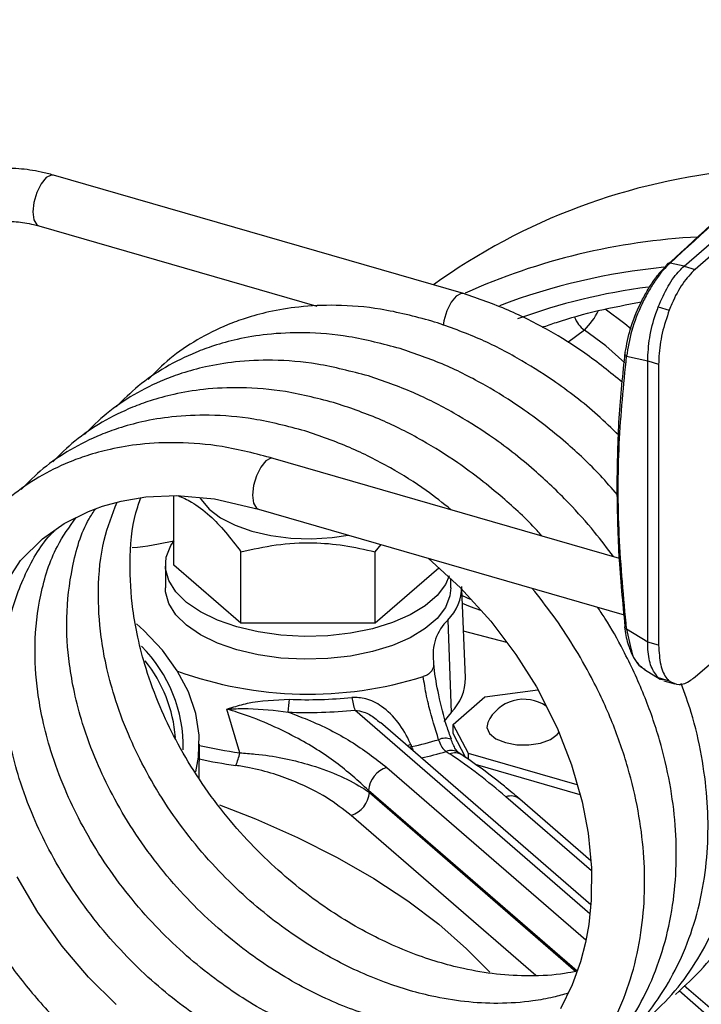
# Model space of a CAD drawing. Units: inches. Extents: x 0.9 to 41.7, y 0.8 to 54.3.
# Drawn here: x 10.7 to 13.2, y 40.4 to 44.1 of the extents above; entities that cross this region are included whole.
import ezdxf

# ---------------------------------------------------------------- set-up
doc = ezdxf.new("R2010")
doc.units = ezdxf.units.IN
doc.header["$LTSCALE"] = 5
doc.header["$MEASUREMENT"] = 0

msp = doc.modelspace()

# ---------------------------------------------------------------- linework, layer by layer
at = {"color": 7, "linetype": 'Continuous', "lineweight": 25}
for p, q in [((13.1547, 43.1556), (14.1592, 44.0256)), ((14.2002, 44.0138), (13.1956, 43.1438)), ((13.1956, 41.6266), (15.4872, 43.6111)), ((12.3325, 43.0537), (10.805, 43.4946)), ((10.7504, 43.3055), (11.7862, 43.0065)), ((13.1547, 43.1556), (13.1026, 43.1672)), ((13.1547, 43.1556), (13.1956, 43.1438)), ((13.0585, 43.0039), (13.0994, 42.9921)), ((12.9403, 42.8206), (13.019, 42.8031)), ((13.019, 42.8031), (13.0599, 42.7912)), ((13.019, 41.7559), (13.019, 42.8031)), ((13.0599, 42.7912), (13.0599, 41.7441)), ((12.9139, 42.0675), (11.6238, 42.44)), ((11.2537, 42.0427), (11.2537, 42.301)), ((11.5692, 42.2508), (12.932, 41.8574)), ((11.5037, 41.8262), (11.5037, 42.0921)), ((12.0038, 42.0921), (12.0261, 42.1189)), ((12.0038, 41.8262), (12.0038, 42.0921)), ((11.2223, 42.0427), (11.2223, 41.9575)), ((11.5037, 41.8262), (11.2537, 42.0427)), ((12.2412, 42.0317), (12.0038, 41.8262)), ((12.2853, 41.9575), (12.2853, 41.9915)), ((12.3401, 41.6224), (12.3268, 41.9528)), ((12.3277, 41.9299), (12.3576, 41.9161)), ((12.2742, 41.838), (12.2867, 41.4942)), ((12.0038, 41.8262), (11.5037, 41.8262)), ((13.019, 41.7559), (12.9403, 41.8044)), ((12.4948, 41.7539), (12.333, 41.7969)), ((13.0599, 41.7441), (13.019, 41.7559)), ((13.0014, 41.659), (13.008, 41.6536)), ((13.0077, 41.6538), (13.0661, 41.6179)), ((13.0585, 41.6235), (13.0994, 41.6117)), ((12.4121, 41.5515), (12.6098, 41.5779)), ((13.0789, 41.6122), (13.1198, 41.6004)), ((12.294, 41.4492), (12.4121, 41.5515)), ((11.4991, 41.3435), (11.4516, 41.5062)), ((12.2867, 41.4942), (12.2601, 41.4597)), ((12.807, 40.7775), (12.0231, 41.4564)), ((12.3517, 41.3416), (12.294, 41.4492)), ((12.294, 41.4151), (12.294, 41.4492)), ((12.3421, 41.3253), (12.294, 41.4151)), ((11.3474, 41.2481), (11.3487, 41.3755)), ((12.1368, 41.3739), (12.1397, 41.3668)), ((12.3262, 41.3363), (12.3151, 41.3441)), ((12.7569, 41.2246), (12.3517, 41.3416)), ((12.3517, 41.3187), (12.3517, 41.3416)), ((12.7676, 41.1874), (12.3779, 41.3)), ((11.9791, 41.2038), (11.9823, 41.1961)), ((12.8072, 40.9419), (12.5427, 41.171)), ((13.3251, 40.3288), (13.1554, 40.4758))]:
    msp.add_line(p, q, dxfattribs=at)
at = {"color": 8, "linetype": 'Continuous', "lineweight": 25}
for p, q in [((12.7831, 42.9179), (12.7216, 42.8714)), ((12.9403, 41.8044), (12.9566, 41.7325)), ((12.8036, 40.7445), (11.9282, 41.5026)), ((12.1368, 41.3739), (12.1232, 41.3697)), ((12.1397, 41.3668), (12.1301, 41.3637)), ((12.0472, 41.2893), (12.789, 40.6469)), ((12.7563, 40.5308), (11.9791, 41.2038)), ((11.9823, 41.1961), (12.7519, 40.5296)), ((12.8097, 40.9038), (12.4911, 41.1797)), ((12.6025, 40.5144), (11.9141, 41.1106)), ((13.3169, 40.2999), (13.1358, 40.4568))]:
    msp.add_line(p, q, dxfattribs=at)
at = {"color": 8, "linetype": 'Continuous', "lineweight": 25, "flags": 128}
for points in [[(10.805, 43.4946), (10.7965, 43.4951), (10.7777, 43.4853), (10.7588, 43.4625), (10.7429, 43.4302), (10.7322, 43.3933), (10.7285, 43.3574)], [(10.7285, 43.3574), (10.7322, 43.3281), (10.7429, 43.3096), (10.7504, 43.3055)], [(12.8612, 42.9969), (12.9335, 42.9427), (12.9569, 42.9228)], [(12.9333, 42.7952), (12.8633, 42.8589), (12.7831, 42.9179)], [(12.3979, 41.8738), (12.3583, 41.8867), (12.3289, 41.8991)], [(11.4235, 41.1495), (11.5578, 41.0972), (11.7146, 41.0281), (11.862, 40.9541), (11.9992, 40.8753), (12.1257, 40.7921), (12.241, 40.705), (12.3444, 40.6142), (12.4304, 40.5262)]]:
    msp.add_lwpolyline(points, dxfattribs=at)
at = {"color": 7, "linetype": 'Continuous', "lineweight": 25, "flags": 128}
for points in [[(12.3327, 43.0536), (12.324, 43.0542), (12.3052, 43.0443), (12.2863, 43.0215), (12.2704, 42.9892), (12.2597, 42.9524), (12.257, 42.9352)], [(12.9357, 42.835), (12.9344, 42.8334), (12.9336, 42.8316), (12.9334, 42.8297), (12.9337, 42.8277), (12.9346, 42.8258), (12.936, 42.8239), (12.9379, 42.8222), (12.9403, 42.8206)], [(11.6238, 42.44), (11.6153, 42.4404), (11.5965, 42.4306), (11.5777, 42.4078), (11.5617, 42.3755), (11.551, 42.3386), (11.5473, 42.3028), (11.551, 42.2734), (11.5617, 42.255), (11.5692, 42.2508)], [(10.5834, 41.9074), (10.6828, 42.0601), (10.7643, 42.1399), (10.8455, 42.1972), (10.9355, 42.2424), (10.9876, 42.2618), (11.0579, 42.2811), (11.1493, 42.2964), (11.2648, 42.3015), (11.4052, 42.289), (11.5689, 42.2509), (11.5689, 42.2509)], [(11.3515, 42.2923), (11.3552, 42.2862), (11.3853, 42.2506), (11.4279, 42.2185), (11.4817, 42.1907), (11.5447, 42.1685), (11.6148, 42.1523), (11.6896, 42.1429), (11.7667, 42.1405), (11.8432, 42.1453), (11.9036, 42.1543)], [(11.488, 41.8125), (11.4159, 41.8376), (11.353, 41.8682), (11.301, 41.9035), (11.2613, 41.9427), (11.2351, 41.9846), (11.2231, 42.0281), (11.2255, 42.0719), (11.2423, 42.115), (11.2543, 42.1335)], [(12.201, 42.0684), (12.3221, 41.9579), (12.4345, 41.8339), (12.5283, 41.7094), (12.6042, 41.5888), (12.6817, 41.4364), (12.7357, 41.2986), (12.7751, 41.1615), (12.7975, 41.0442), (12.8098, 40.9147), (12.8088, 40.7949), (12.7993, 40.7037), (12.7872, 40.6371), (12.7685, 40.5648), (12.7378, 40.4793), (12.6938, 40.3899)], [(12.2792, 42.0027), (12.2652, 41.9704), (12.2344, 41.9293), (12.1905, 41.8913), (12.1347, 41.8574), (12.0685, 41.8286), (11.9938, 41.8056), (11.9124, 41.7891), (11.8268, 41.7795), (11.7391, 41.777), (11.6519, 41.7819), (11.5674, 41.7938), (11.488, 41.8125)], [(11.488, 41.7273), (11.4159, 41.7523), (11.353, 41.7829), (11.301, 41.8183), (11.2613, 41.8575), (11.2351, 41.8993), (11.2231, 41.9428), (11.2223, 41.9575)], [(12.2853, 41.9575), (12.282, 41.9282), (12.2652, 41.8851), (12.2344, 41.844), (12.1905, 41.806), (12.1347, 41.7721), (12.0685, 41.7433), (11.9938, 41.7203), (11.9124, 41.7038), (11.8268, 41.6942), (11.7391, 41.6918), (11.6519, 41.6966), (11.5674, 41.7086), (11.488, 41.7273)], [(11.3358, 41.2722), (11.3457, 41.3278), (11.3478, 41.4091), (11.3352, 41.4902), (11.308, 41.5703), (11.2665, 41.6489), (11.211, 41.7253), (11.1418, 41.7989), (11.1141, 41.8243)], [(12.9403, 41.8044), (12.9379, 41.8051), (12.936, 41.8061), (12.9346, 41.8073), (12.9337, 41.8086), (12.9334, 41.8099), (12.9336, 41.8114), (12.9344, 41.8128), (12.9357, 41.8143)], [(12.4233, 41.4566), (12.4201, 41.4375), (12.43, 41.4153), (12.4537, 41.396), (12.4888, 41.3816)], [(12.2864, 41.3944), (12.2864, 41.3942), (12.2865, 41.394)], [(12.4888, 41.3816), (12.5312, 41.3736), (12.5766, 41.373), (12.6199, 41.3798), (12.6564, 41.3932), (12.6823, 41.4119), (12.6899, 41.4219)], [(11.0393, 40.4063), (10.9363, 40.5083), (10.838, 40.6232), (10.7475, 40.7497), (10.6702, 40.8812)]]:
    msp.add_lwpolyline(points, dxfattribs=at)
at = {"color": 7, "linetype": 'Continuous', "lineweight": 25}
for centre, radius, start, end in [((13.5727, 41.2071), 2.3148, 95.2042, 125.7388), ((13.1007, 43.1549), 0.0125, 81.4241, 168.5672), ((11.0021, 43.1799), 1.0763, 275.1402, 283.5198), ((12.152, 41.9623), 0.1743, 314.5069, 0.3068), ((12.3989, 41.7089), 0.1795, 134.0084, 188.2915), ((10.7539, 41.3633), 0.5351, 359.0808, 44.8816), ((10.7482, 41.3637), 0.5126, 4.1162, 38.9354), ((11.7554, 42.9887), 1.4268, 249.9888, 287.436), ((12.1616, 41.6215), 0.1785, 314.507, 0.3067), ((11.1894, 41.569), 0.4953, 351.446, 356.9946), ((11.7537, 43.1352), 1.5938, 267.4946, 275.8756), ((12.1362, 41.5773), 0.221, 187.1466, 199.7629), ((12.5577, 41.3952), 0.1477, 55.5732, 155.4112), ((11.7537, 43.1978), 1.7042, 267.4946, 275.8755), ((11.8212, 42.8246), 1.4922, 282.3213, 286.3095), ((11.326, 41.3723), 0.1755, 334.4684, 350.5504), ((12.5531, 41.7397), 0.4835, 233.993, 235.9046), ((11.039, 39.4945), 2.2245, 49.2486, 56.0281), ((12.0762, 41.1963), 0.0974, 107.3162, 175.5589), ((11.8851, 41.2037), 0.0974, 287.3165, 355.5586)]:
    msp.add_arc(centre, radius, start, end, dxfattribs=at)
at = {"color": 8, "linetype": 'Continuous', "lineweight": 25}
for centre, radius, start, end in [((13.3313, 40.8408), 2.4267, 92.9554, 114.1395), ((13.3113, 40.7789), 2.384, 95.5819, 110.756), ((13.3274, 40.7629), 2.3354, 97.5572, 109.854), ((12.584, 43.1193), 0.2832, 314.6775, 332.9433), ((12.8474, 43.0055), 0.1086, 201.6896, 233.7241), ((12.2656, 41.3372), 0.0608, 70.0415, 114.6645), ((11.7237, 42.9919), 1.6636, 256.9709, 262.2403), ((12.3233, 41.4221), 0.1918, 196.762, 201.9185), ((11.7239, 43.0526), 1.7722, 257.7575, 262.2298), ((11.8273, 42.8556), 1.5703, 282.8128, 286.3294), ((12.2878, 41.3034), 0.049, 57.0516, 112.81), ((12.3013, 41.2967), 0.0468, 57.8773, 114.3419), ((12.5091, 41.1292), 0.0536, 51.2886, 109.6186)]:
    msp.add_arc(centre, radius, start, end, dxfattribs=at)
at = {"color": 7, "linetype": 'Continuous', "lineweight": 25}
for points, knots in [([(13.099, 43.1668), (13.3361, 43.3838), (13.6671, 43.6869), (14.0168, 43.988), (14.116, 44.0735)], [0, 0, 0, 0, 0.716136, 1, 1, 1, 1]), ([(13.1026, 43.1672), (13.3436, 43.388), (13.6732, 43.6898), (14.0212, 43.9896), (14.1147, 44.0701)], [0, 0, 0, 0, 0.731425, 1, 1, 1, 1]), ([(10.805, 43.4946), (10.7897, 43.4987), (10.7465, 43.5102), (10.6754, 43.52), (10.5933, 43.5202), (10.5146, 43.5082), (10.4408, 43.4846), (10.3737, 43.4498), (10.3142, 43.405), (10.2636, 43.351), (10.2223, 43.2891), (10.191, 43.2202), (10.1703, 43.1455), (10.1619, 43.0816), (10.1612, 43.0429), (10.161, 43.0314)], [0, 0, 0, 0, 0.047353, 0.133344, 0.219134, 0.304232, 0.388383, 0.471499, 0.553724, 0.63542, 0.716968, 0.798792, 0.881273, 0.964603, 1, 1, 1, 1]), ([(10.3579, 43.0314), (10.3581, 43.0419), (10.3588, 43.0734), (10.3671, 43.1224), (10.3854, 43.1753), (10.4125, 43.2214), (10.448, 43.2603), (10.4921, 43.2911), (10.5442, 43.3124), (10.6026, 43.3233), (10.6653, 43.3231), (10.7154, 43.3151), (10.7439, 43.3073), (10.7504, 43.3055)], [0, 0, 0, 0, 0.04856, 0.146329, 0.244956, 0.345808, 0.449954, 0.557418, 0.66522, 0.769958, 0.871493, 0.970931, 1, 1, 1, 1]), ([(12.9357, 42.835), (12.941, 42.8639), (12.9516, 42.9215), (12.9838, 43.0018), (13.0142, 43.0599), (13.039, 43.0993), (13.0643, 43.1332), (13.0805, 43.1493), (13.0885, 43.1574)], [0, 0, 0, 0, 0.250161, 0.499596, 0.624742, 0.749803, 0.874864, 1, 1, 1, 1]), ([(13.1026, 43.1672), (13.0936, 43.1585), (13.0759, 43.1411), (13.0485, 43.1049), (13.022, 43.0628), (12.9895, 43.0004), (12.9557, 42.914), (12.9454, 42.8517), (12.9403, 42.8206)], [0, 0, 0, 0, 0.126912, 0.250926, 0.374976, 0.501818, 0.751043, 1, 1, 1, 1]), ([(13.0585, 43.0039), (13.0702, 43.0306), (13.0935, 43.0839), (13.1288, 43.1315), (13.1492, 43.1505), (13.1547, 43.1556)], [0, 0, 0, 0, 0.422717, 0.845247, 1, 1, 1, 1]), ([(13.1956, 43.1438), (13.18, 43.1277), (13.1488, 43.0954), (13.1171, 43.0361), (13.1026, 43), (13.0994, 42.9921)], [0, 0, 0, 0, 0.43843, 0.877198, 1, 1, 1, 1]), ([(12.9253, 42.7227), (12.879, 42.7603), (12.7909, 42.8319), (12.6471, 42.9202), (12.496, 42.9976), (12.3885, 43.0345), (12.3327, 43.0536)], [0, 0, 0, 0, 0.252214, 0.479478, 0.72937, 1, 1, 1, 1]), ([(12.2146, 42.9513), (12.1509, 42.968), (12.0307, 42.9996), (11.8647, 43.0127), (11.7258, 43.0068), (11.6134, 42.9882), (11.5257, 42.9643), (11.4356, 42.9313), (11.3399, 42.8835), (11.2393, 42.8162), (11.1839, 42.7604), (11.1574, 42.7337)], [0, 0, 0, 0, 0.157345, 0.29685, 0.417087, 0.517616, 0.599471, 0.663406, 0.77976, 0.894864, 1, 1, 1, 1]), ([(12.6258, 42.9282), (12.6435, 42.9344), (12.7115, 42.9581), (12.8337, 42.9922), (12.9416, 43.0126), (12.9955, 43.0228)], [0, 0, 0, 0, 0.149334, 0.575073, 1, 1, 1, 1]), ([(13.019, 42.8031), (13.0205, 42.8314), (13.0236, 42.888), (13.0419, 42.9589), (13.0555, 42.9958), (13.0585, 43.0039)], [0, 0, 0, 0, 0.438428, 0.877194, 1, 1, 1, 1]), ([(13.0994, 42.9921), (13.0898, 42.9636), (13.0707, 42.9066), (13.0609, 42.8369), (13.0601, 42.8009), (13.0599, 42.7912)], [0, 0, 0, 0, 0.422722, 0.845249, 1, 1, 1, 1]), ([(12.911, 42.5259), (12.885, 42.5513), (12.8084, 42.6265), (12.6808, 42.7229), (12.5293, 42.8183), (12.3778, 42.8952), (12.2704, 42.9321), (12.2146, 42.9513)], [0, 0, 0, 0, 0.127162, 0.375293, 0.565151, 0.773913, 1, 1, 1, 1]), ([(12.0965, 42.849), (12.0328, 42.8657), (11.9126, 42.8973), (11.7466, 42.9104), (11.6076, 42.9045), (11.4953, 42.8859), (11.4076, 42.862), (11.3175, 42.829), (11.2218, 42.7812), (11.1212, 42.7139), (11.0657, 42.6581), (11.0393, 42.6314)], [0, 0, 0, 0, 0.157345, 0.29685, 0.417087, 0.517616, 0.599471, 0.663406, 0.77976, 0.894864, 1, 1, 1, 1]), ([(12.9063, 42.3047), (12.8854, 42.3287), (12.8254, 42.3977), (12.707, 42.5086), (12.563, 42.621), (12.4111, 42.7159), (12.2597, 42.793), (12.1523, 42.8299), (12.0965, 42.849)], [0, 0, 0, 0, 0.092838, 0.267421, 0.475678, 0.635028, 0.810244, 1, 1, 1, 1]), ([(12.9053, 42.3374), (12.9066, 42.4221), (12.9091, 42.5918), (12.9269, 42.7539), (12.9357, 42.835)], [0, 0, 0, 0, 0.499601, 1, 1, 1, 1]), ([(11.9783, 42.7467), (11.9147, 42.7635), (11.7945, 42.795), (11.6285, 42.8081), (11.4895, 42.8022), (11.3772, 42.7836), (11.2895, 42.7597), (11.1993, 42.7267), (11.1037, 42.6789), (11.0031, 42.6116), (10.9476, 42.5558), (10.9211, 42.5291)], [0, 0, 0, 0, 0.157345, 0.29685, 0.417087, 0.517616, 0.599471, 0.663406, 0.77976, 0.894864, 1, 1, 1, 1]), ([(12.9403, 41.8044), (12.9295, 41.9215), (12.908, 42.1558), (12.908, 42.4963), (12.9295, 42.7125), (12.9403, 42.8206)], [0, 0, 0, 0, 0.333287, 0.666704, 1, 1, 1, 1]), ([(12.8916, 42.074), (12.8684, 42.1048), (12.8163, 42.1743), (12.7182, 42.2833), (12.5893, 42.4066), (12.4448, 42.5187), (12.293, 42.6136), (12.1416, 42.6907), (12.0342, 42.7276), (11.9783, 42.7467)], [0, 0, 0, 0, 0.0971221, 0.2185247, 0.3689189, 0.5483228, 0.6855944, 0.8365342, 1, 1, 1, 1]), ([(11.8602, 42.6445), (11.7966, 42.6612), (11.6764, 42.6927), (11.5104, 42.7058), (11.3714, 42.6999), (11.2591, 42.6813), (11.1714, 42.6574), (11.0812, 42.6244), (10.9856, 42.5766), (10.885, 42.5094), (10.8295, 42.4535), (10.803, 42.4268)], [0, 0, 0, 0, 0.157345, 0.29685, 0.417087, 0.517616, 0.599471, 0.663406, 0.77976, 0.894864, 1, 1, 1, 1]), ([(12.6248, 42.151), (12.6188, 42.1578), (12.5734, 42.2093), (12.4704, 42.3037), (12.3268, 42.4166), (12.1748, 42.5113), (12.0235, 42.5884), (11.9161, 42.6253), (11.8602, 42.6445)], [0, 0, 0, 0, 0.028335, 0.215331, 0.438397, 0.609077, 0.796751, 1, 1, 1, 1]), ([(11.7421, 42.5422), (11.6784, 42.5589), (11.5583, 42.5904), (11.3923, 42.6035), (11.2533, 42.5976), (11.141, 42.579), (11.0532, 42.5551), (10.9631, 42.5221), (10.8675, 42.4743), (10.7669, 42.4071), (10.7114, 42.3512), (10.6849, 42.3245)], [0, 0, 0, 0, 0.157345, 0.29685, 0.417087, 0.517616, 0.599471, 0.663406, 0.77976, 0.894864, 1, 1, 1, 1]), ([(12.2866, 42.2486), (12.256, 42.2732), (12.1836, 42.3316), (12.0565, 42.4086), (11.9054, 42.4862), (11.798, 42.523), (11.7421, 42.5422)], [0, 0, 0, 0, 0.181578, 0.430309, 0.703806, 1, 1, 1, 1]), ([(11.624, 42.4399), (11.5603, 42.4566), (11.4402, 42.4881), (11.2742, 42.5012), (11.1352, 42.4953), (11.0228, 42.4767), (10.9351, 42.4528), (10.845, 42.4198), (10.7491, 42.3723), (10.6418, 42.2984), (10.5415, 42.2037), (10.4522, 42.0852), (10.3815, 41.9484), (10.3334, 41.8016), (10.3074, 41.652), (10.3008, 41.5046), (10.3105, 41.3606), (10.3351, 41.216), (10.3757, 41.0664), (10.4352, 40.9092), (10.5153, 40.748), (10.6149, 40.5888), (10.7319, 40.4372), (10.863, 40.2977), (11.0037, 40.1744), (11.1499, 40.0688), (11.3023, 39.9795), (11.4628, 39.9057), (11.6309, 39.8496), (11.7991, 39.8147), (11.9592, 39.8017), (12.1112, 39.808), (12.2619, 39.834), (12.4071, 39.882), (12.5369, 39.9487), (12.6532, 40.0319), (12.7556, 40.1318), (12.8431, 40.2495), (12.9124, 40.3786), (12.9639, 40.5192), (12.9965, 40.6692), (13.0098, 40.8215), (13.006, 40.9736), (12.9857, 41.1294), (12.9472, 41.2918), (12.8895, 41.4583), (12.8193, 41.6099), (12.7434, 41.7424), (12.6695, 41.8541), (12.6147, 41.9231), (12.588, 41.9567)], [0, 0, 0, 0, 0.026283, 0.049585, 0.06967, 0.086462, 0.100135, 0.110815, 0.13025, 0.149477, 0.171507, 0.194681, 0.218021, 0.241187, 0.26323, 0.283434, 0.302821, 0.321854, 0.341442, 0.362674, 0.38522, 0.407939, 0.430943, 0.45414, 0.476639, 0.498311, 0.519656, 0.541749, 0.564603, 0.587737, 0.609566, 0.629982, 0.651466, 0.674979, 0.696671, 0.71637, 0.739183, 0.761033, 0.781601, 0.803338, 0.825557, 0.846142, 0.865829, 0.886178, 0.907256, 0.929254, 0.951779, 0.968317, 0.984568, 1, 1, 1, 1]), ([(12.9357, 41.8143), (12.9269, 41.9028), (12.9091, 42.0798), (12.9066, 42.2516), (12.9053, 42.3374)], [0, 0, 0, 0, 0.500399, 1, 1, 1, 1]), ([(12.7226, 40.4484), (12.7044, 40.4432), (12.6621, 40.431), (12.5757, 40.4158), (12.4658, 40.4079), (12.339, 40.4149), (12.1936, 40.4389), (12.0206, 40.4908), (11.8547, 40.5685), (11.7187, 40.6515), (11.6137, 40.7271), (11.5088, 40.8156), (11.4058, 40.9176), (11.3075, 41.0325), (11.2181, 41.1576), (11.1429, 41.2854), (11.0796, 41.4183), (11.0325, 41.5463), (11.0005, 41.6678), (10.9771, 41.8003), (10.9684, 41.9583), (10.9851, 42.1311), (11.0243, 42.231), (11.0423, 42.2769)], [0, 0, 0, 0, 0.022597, 0.052695, 0.102081, 0.147283, 0.190993, 0.256982, 0.32886, 0.367015, 0.40688, 0.44892, 0.493161, 0.539348, 0.587175, 0.634682, 0.677566, 0.726971, 0.767327, 0.803503, 0.866267, 0.938596, 1, 1, 1, 1]), ([(12.7561, 40.5304), (12.7407, 40.5274), (12.684, 40.5163), (12.5837, 40.5105), (12.4571, 40.5171), (12.3117, 40.5413), (12.1387, 40.593), (11.9728, 40.6707), (11.8369, 40.7538), (11.7318, 40.8294), (11.6269, 40.9179), (11.5239, 41.0199), (11.4256, 41.1348), (11.3362, 41.2599), (11.261, 41.3877), (11.1977, 41.5206), (11.1506, 41.6486), (11.1186, 41.7701), (11.0951, 41.9027), (11.0874, 42.0601), (11.0975, 42.2022), (11.1245, 42.2751), (11.1312, 42.2934)], [0, 0, 0, 0, 0.019773, 0.072968, 0.121656, 0.168736, 0.239815, 0.317236, 0.358333, 0.401272, 0.446554, 0.494207, 0.543955, 0.595471, 0.646641, 0.692832, 0.746047, 0.789515, 0.828481, 0.896085, 0.973992, 1, 1, 1, 1]), ([(11.2695, 42.3011), (11.286, 42.2941), (11.3246, 42.2775), (11.3843, 42.2318), (11.4464, 42.1677), (11.4845, 42.1174), (11.5037, 42.0921)], [0, 0, 0, 0, 0.214579, 0.503315, 0.749382, 1, 1, 1, 1]), ([(12.6842, 40.3746), (12.6796, 40.3726), (12.6574, 40.3627), (12.6127, 40.3476), (12.5475, 40.3297), (12.4577, 40.3134), (12.3476, 40.3056), (12.2209, 40.3126), (12.0755, 40.3367), (11.9025, 40.3885), (11.7366, 40.4662), (11.6006, 40.5492), (11.4956, 40.6248), (11.3907, 40.7134), (11.2876, 40.8153), (11.1894, 40.9302), (11.1, 41.0553), (11.0248, 41.1831), (10.9615, 41.316), (10.9144, 41.444), (10.8824, 41.5655), (10.8592, 41.6979), (10.8494, 41.8568), (10.8726, 42.0406), (10.9116, 42.178), (10.954, 42.24), (10.9626, 42.2525)], [0, 0, 0, 0, 0.005864, 0.027951, 0.053085, 0.081177, 0.127272, 0.169462, 0.210259, 0.27185, 0.338938, 0.37455, 0.411758, 0.450997, 0.49229, 0.535398, 0.580038, 0.624379, 0.664405, 0.710518, 0.748184, 0.781949, 0.840531, 0.908039, 0.981448, 1, 1, 1, 1]), ([(12.6393, 40.3079), (12.6264, 40.3008), (12.5983, 40.2853), (12.5508, 40.2652), (12.4947, 40.2451), (12.4293, 40.2275), (12.3396, 40.211), (12.2295, 40.2033), (12.1028, 40.2103), (11.9574, 40.2344), (11.7844, 40.2862), (11.6185, 40.3639), (11.4825, 40.447), (11.3775, 40.5226), (11.2725, 40.6111), (11.1695, 40.713), (11.0713, 40.8279), (10.9818, 40.953), (10.9067, 41.0809), (10.8434, 41.2137), (10.7963, 41.3418), (10.7643, 41.4632), (10.741, 41.5957), (10.7315, 41.7543), (10.7536, 41.9391), (10.8049, 42.1018), (10.8647, 42.1848), (10.8895, 42.2193)], [0, 0, 0, 0, 0.0160636, 0.034959, 0.0556995, 0.079301, 0.1056808, 0.1489657, 0.1885836, 0.2268937, 0.2847309, 0.3477292, 0.3811705, 0.4161101, 0.4529567, 0.4917325, 0.532213, 0.5741323, 0.6157696, 0.6533559, 0.6966579, 0.732028, 0.7637348, 0.8187455, 0.8821388, 0.9510729, 1, 1, 1, 1]), ([(12.589, 40.2483), (12.5736, 40.2374), (12.5397, 40.2137), (12.4872, 40.1866), (12.4328, 40.1628), (12.3766, 40.1429), (12.3112, 40.1252), (12.2215, 40.1088), (12.1114, 40.101), (11.9846, 40.108), (11.8393, 40.1321), (11.6663, 40.1839), (11.5004, 40.2616), (11.3644, 40.3447), (11.2594, 40.4203), (11.1544, 40.5088), (11.0514, 40.6107), (10.9531, 40.7256), (10.8637, 40.8508), (10.7886, 40.9786), (10.7253, 41.1114), (10.6782, 41.2395), (10.6462, 41.3609), (10.6229, 41.4934), (10.6136, 41.6518), (10.6344, 41.8378), (10.697, 42.014), (10.7619, 42.1249), (10.809, 42.1704), (10.8131, 42.1743)], [0, 0, 0, 0, 0.019575, 0.042908, 0.060791, 0.08042, 0.102757, 0.127723, 0.168689, 0.206184, 0.242441, 0.29718, 0.356803, 0.388452, 0.42152, 0.456392, 0.49309, 0.531402, 0.571075, 0.610482, 0.646054, 0.687036, 0.720511, 0.750519, 0.802582, 0.862579, 0.92782, 0.993721, 1, 1, 1, 1]), ([(11.5037, 42.0921), (11.5471, 42.1018), (11.6349, 42.1213), (11.7649, 42.1285), (11.8892, 42.118), (11.9654, 42.1008), (12.0038, 42.0921)], [0, 0, 0, 0, 0.2646069, 0.5349518, 0.7653455, 1, 1, 1, 1]), ([(12.768, 40.1368), (12.8039, 40.1695), (12.8757, 40.2349), (12.9611, 40.352), (13.0305, 40.4808), (13.082, 40.6215), (13.1146, 40.7715), (13.1279, 40.9238), (13.1241, 41.0759), (13.1038, 41.2317), (13.0653, 41.394), (13.0077, 41.5607), (12.9369, 41.7119), (12.8766, 41.8207), (12.8414, 41.8725), (12.832, 41.8863)], [0, 0, 0, 0, 0.0852051, 0.1702123, 0.2502272, 0.3347944, 0.4212312, 0.501315, 0.5779076, 0.6570711, 0.7390724, 0.8246527, 0.9122826, 0.9766238, 1, 1, 1, 1]), ([(12.9331, 41.8119), (12.936, 41.7906), (12.9397, 41.7634), (12.9482, 41.7413), (12.9501, 41.7365)], [0, 0, 0, 0, 0.782575, 1, 1, 1, 1]), ([(12.9501, 41.7365), (12.9523, 41.7299), (12.9591, 41.7096), (12.9725, 41.6881), (12.9865, 41.6705), (12.9938, 41.6649), (12.9968, 41.6627)], [0, 0, 0, 0, 0.2067849, 0.6440527, 0.8595526, 1, 1, 1, 1]), ([(12.9566, 41.7325), (12.9576, 41.7276), (12.9647, 41.6936), (12.9852, 41.6674), (13.0049, 41.6568), (13.0084, 41.655)], [0, 0, 0, 0, 0.119704, 0.843631, 1, 1, 1, 1]), ([(13.0585, 41.6235), (13.0489, 41.6354), (13.0298, 41.6593), (13.02, 41.7119), (13.0192, 41.7466), (13.019, 41.7559)], [0, 0, 0, 0, 0.422717, 0.845246, 1, 1, 1, 1]), ([(13.0599, 41.7441), (13.0614, 41.7184), (13.0645, 41.6671), (13.0828, 41.6279), (13.0964, 41.6146), (13.0994, 41.6117)], [0, 0, 0, 0, 0.43843, 0.877196, 1, 1, 1, 1]), ([(13.0042, 40.3413), (13.0401, 40.3741), (13.1119, 40.4395), (13.1973, 40.5566), (13.2667, 40.6854), (13.3183, 40.8261), (13.3508, 40.9761), (13.3641, 41.1284), (13.3605, 41.2805), (13.3395, 41.4362), (13.309, 41.5737), (13.2784, 41.6578), (13.2672, 41.6886)], [0, 0, 0, 0, 0.1083446, 0.2164374, 0.3181823, 0.4257156, 0.5356263, 0.6374588, 0.7348519, 0.8355141, 0.9397846, 1, 1, 1, 1]), ([(13.1223, 40.4436), (13.1582, 40.4763), (13.23, 40.5417), (13.3154, 40.6589), (13.3848, 40.7876), (13.4364, 40.9283), (13.4689, 41.0783), (13.4822, 41.2307), (13.4787, 41.3828), (13.4571, 41.5384), (13.4338, 41.652), (13.4125, 41.7124), (13.4101, 41.7194)], [0, 0, 0, 0, 0.113629, 0.226995, 0.333702, 0.446481, 0.561753, 0.668552, 0.770696, 0.876268, 0.985625, 1, 1, 1, 1]), ([(12.2213, 41.683), (12.2216, 41.6727), (12.2219, 41.6575), (12.2071, 41.6397), (12.1941, 41.6313), (12.1852, 41.6282), (12.1829, 41.6274)], [0, 0, 0, 0, 0.494462, 0.733394, 0.931967, 1, 1, 1, 1]), ([(12.2878, 41.3945), (12.2819, 41.4103), (12.2618, 41.4645), (12.2409, 41.5543), (12.2254, 41.6354), (12.2226, 41.6762), (12.2221, 41.683)], [0, 0, 0, 0, 0.167447, 0.574213, 0.928121, 1, 1, 1, 1]), ([(12.2403, 41.3925), (12.2274, 41.4334), (12.2064, 41.4998), (12.1903, 41.5787), (12.1847, 41.6159), (12.1829, 41.6274)], [0, 0, 0, 0, 0.5274105, 0.8550899, 1, 1, 1, 1]), ([(13.0797, 41.6154), (13.0757, 41.6153), (13.0678, 41.6152), (13.0616, 41.6207), (13.0585, 41.6235)], [0, 0, 0, 0, 0.5032397, 1, 1, 1, 1]), ([(13.0994, 41.6117), (13.1111, 41.6052), (13.1344, 41.5923), (13.1697, 41.6058), (13.1901, 41.6222), (13.1956, 41.6266)], [0, 0, 0, 0, 0.422717, 0.845247, 1, 1, 1, 1]), ([(12.8861, 40.239), (12.922, 40.2718), (12.9938, 40.3372), (13.0792, 40.4543), (13.1486, 40.5831), (13.2002, 40.7238), (13.2327, 40.8738), (13.246, 41.0261), (13.2423, 41.1782), (13.2215, 41.3339), (13.1896, 41.4764), (13.157, 41.5655), (13.1439, 41.6012)], [0, 0, 0, 0, 0.1073, 0.214351, 0.315115, 0.421612, 0.530464, 0.631314, 0.727769, 0.827461, 0.930726, 1, 1, 1, 1]), ([(11.4516, 41.5062), (11.4519, 41.5063), (11.4579, 41.5084), (11.483, 41.5166), (11.5585, 41.538), (11.6314, 41.5409), (11.6841, 41.543)], [0, 0, 0, 0, 0.003623, 0.081124, 0.336769, 1, 1, 1, 1]), ([(12.1368, 41.3739), (12.1359, 41.3759), (12.1239, 41.405), (12.093, 41.4581), (12.0352, 41.5149), (11.9734, 41.5482), (11.9343, 41.5493), (11.9169, 41.5498)], [0, 0, 0, 0, 0.022048, 0.319896, 0.608055, 0.82542, 1, 1, 1, 1]), ([(11.4516, 41.5062), (11.4519, 41.5063), (11.4583, 41.5066), (11.4847, 41.508), (11.5607, 41.5097), (11.6298, 41.5013), (11.6792, 41.4953)], [0, 0, 0, 0, 0.00408, 0.083752, 0.344292, 1, 1, 1, 1]), ([(11.9791, 41.2038), (11.9404, 41.239), (11.8621, 41.3102), (11.7309, 41.3916), (11.6053, 41.4526), (11.5183, 41.4863), (11.465, 41.5023), (11.4516, 41.5062)], [0, 0, 0, 0, 0.2900841, 0.5871946, 0.7626464, 0.940669, 1, 1, 1, 1]), ([(11.6792, 41.4953), (11.7036, 41.4861), (11.7887, 41.4539), (11.9204, 41.3874), (12.0045, 41.3224), (12.0472, 41.2893)], [0, 0, 0, 0, 0.16481, 0.576019, 1, 1, 1, 1]), ([(12.3145, 41.3447), (12.3138, 41.3452), (12.3121, 41.3463), (12.3034, 41.357), (12.2942, 41.3732), (12.2892, 41.3878), (12.2868, 41.3946)], [0, 0, 0, 0, 0.207225, 0.472555, 0.752125, 1, 1, 1, 1]), ([(12.2403, 41.3925), (12.2431, 41.3845), (12.2488, 41.3686), (12.2597, 41.3549), (12.267, 41.3499), (12.2688, 41.3486)], [0, 0, 0, 0, 0.426172, 0.852132, 1, 1, 1, 1]), ([(11.4991, 41.3435), (11.5186, 41.3422), (11.5742, 41.3385), (11.6604, 41.3249), (11.7641, 41.2996), (11.8647, 41.2633), (11.9377, 41.2261), (11.9729, 41.2024), (11.9823, 41.1961)], [0, 0, 0, 0, 0.094681, 0.269622, 0.444862, 0.679493, 0.91431, 1, 1, 1, 1]), ([(12.5427, 41.171), (12.5236, 41.1871), (12.4685, 41.2338), (12.3955, 41.2887), (12.3401, 41.3268), (12.3262, 41.3363)], [0, 0, 0, 0, 0.283326, 0.82051, 1, 1, 1, 1]), ([(11.9141, 41.1106), (11.8852, 41.1332), (11.8264, 41.1789), (11.7254, 41.2297), (11.6265, 41.2659), (11.5509, 41.2862), (11.5013, 41.294), (11.4843, 41.2967)], [0, 0, 0, 0, 0.275989, 0.560324, 0.732244, 0.908001, 1, 1, 1, 1])]:
    msp.add_open_spline(points, degree=3, knots=knots, dxfattribs=at)
at = {"color": 8, "linetype": 'Continuous', "lineweight": 25}
msp.add_open_spline([(11.9282, 41.5026), (11.9395, 41.5007), (11.9665, 41.4961), (11.9984, 41.4777), (12.0156, 41.4612), (12.0219, 41.4552)], degree=3, knots=[0, 0, 0, 0, 0.3119299, 0.7453285, 1, 1, 1, 1], dxfattribs=at)

doc.saveas('drawing.dxf')
